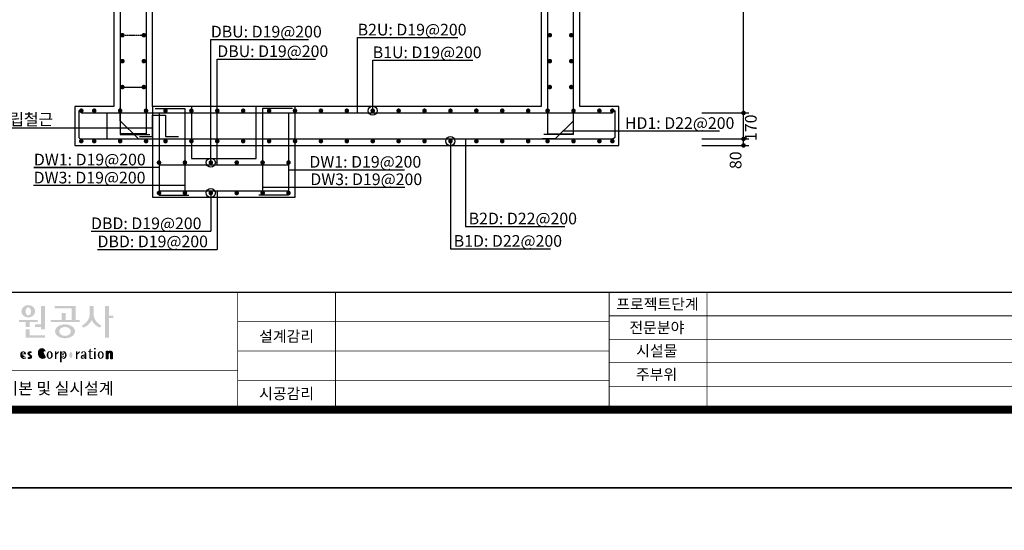
# Model space of a CAD drawing. Units: inches. Extents: x 1371313 to 1447523, y -496947 to -102444.
# Drawn here: x 1400603 to 1408204, y -353818 to -349878 of the extents above; entities that cross this region are included whole.
import ezdxf
from ezdxf.enums import TextEntityAlignment as Align

# ---------------------------------------------------------------- set-up
doc = ezdxf.new("R2010")
doc.units = ezdxf.units.IN
doc.header["$MEASUREMENT"] = 0
doc.linetypes.add('DASH', pattern=[1.2999999999999998, 1, -0.15, 0, -0.15])
for name, color, linetype in [('bar', 6, 'Continuous'), ('con1', 7, 'Continuous'), ('dim1', 1, 'Continuous'), ('dim2', 7, 'Continuous'), ('lader', 1, 'Continuous'), ('도곽', 7, 'Continuous')]:
    doc.layers.add(name, color=color, linetype=linetype)
doc.styles.add('굴림체', font='GulimChe.ttf')

# ---------------------------------------------------------------- blocks, each defined once
blk = doc.blocks.new('도곽')
at = {"layer": '도곽'}
h = blk.add_hatch(color=0, dxfattribs=at)
edge = h.paths.add_edge_path()
edge.add_ellipse((135.8479109715111, 49.19711254146418), major_axis=(-1.73879603951757, 0), ratio=0.904977135323405, start_angle=163.0331817541685, end_angle=183.2342387960466)
edge.add_ellipse((135.8479109715111, 49.19711254146418), major_axis=(-1.73879603951757, 0), ratio=0.904977135323405, start_angle=183.2342387960466, end_angle=200.5083463625748)
edge.add_ellipse((135.8479109715111, 49.19711254146418), major_axis=(-1.73879603951757, 0), ratio=0.904977135323405, start_angle=200.5083463625748, end_angle=208.2789999285372)
edge.add_ellipse((135.8479109715111, 49.19711254146418), major_axis=(-1.73879603951757, 0), ratio=0.904977135323405, start_angle=208.2789999285372, end_angle=225.5003338023786)
edge.add_ellipse((135.8479109715111, 49.19711254146418), major_axis=(-1.73879603951757, 0), ratio=0.904977135323405, start_angle=225.5003338023786, end_angle=236.790778306917)
edge.add_ellipse((135.8479109715111, 49.19711254146418), major_axis=(-1.73879603951757, 0), ratio=0.904977135323405, start_angle=236.790778306917, end_angle=331.7210000714628)
edge.add_ellipse((135.8479109715111, 49.19711254146418), major_axis=(-1.73879603951757, 0), ratio=0.904977135323405, start_angle=331.7210000714628, end_angle=339.4916536374252)
edge.add_ellipse((135.8479109715111, 49.19711254146418), major_axis=(-1.73879603951757, 0), ratio=0.904977135323405, start_angle=339.4916536374252, end_angle=356.7657612039533)
edge.add_ellipse((135.8479109715111, 49.19711254146418), major_axis=(-1.73879603951757, 0), ratio=0.904977135323405, start_angle=356.7657612039533, end_angle=376.9668182458315)
edge.add_ellipse((135.8479109715111, 49.19711254146418), major_axis=(-1.73879603951757, 0), ratio=0.904977135323405, start_angle=16.96681824583149, end_angle=46.99040208974026)
edge.add_ellipse((135.8479109715111, 49.19711254146418), major_axis=(-1.73879603951757, 0), ratio=0.904977135323405, start_angle=46.99040208974026, end_angle=133.0095979102597)
edge.add_ellipse((135.8479109715111, 49.19711254146418), major_axis=(-1.73879603951757, 0), ratio=0.904977135323405, start_angle=133.0095979102597, end_angle=163.0331817541685)
edge = h.paths.add_edge_path(flags=16)
edge.add_ellipse((135.8479109715111, 49.17231750235837), major_axis=(0, -1.033277748578866), ratio=0.6731185460672396, start_angle=0, end_angle=360)
for points in [[(139.1289999759314, 45.86022964640173), (137.5325825808535, 45.86022964640173), (137.5325825808535, 45.18886917495578), (139.1289999759314, 45.18886917495578), (139.1289999759314, 44.5929460517294), (140.1449347674928, 44.5929460517294), (140.1449347674928, 50.5136816180387), (139.1289999759314, 50.5136816180387)], [(147.965111335899, 50.5136816180387), (142.5641500180203, 50.5136816180387), (142.5641500180203, 49.94261597522595), (146.9491765443084, 49.94261597522595), (146.9491765443084, 46.94473544674869), (145.4237890212529, 46.94473544674869), (145.4237890212529, 48.73791656629359), (144.4078542296914, 48.73791656629359), (144.4078542296914, 46.94473544674869), (141.5426382012514, 46.94473544674869), (141.5426382012514, 46.47327068459012), (149.0364530712389, 46.47327068459012), (149.0364530712389, 46.94473544674869), (147.965111335899, 46.94473544674869)], [(152.5701365413691, 50.5136816180387), (151.5542017498077, 50.5136816180387), (151.5542017498077, 48.04645560422099, -0.2220458487142074), (149.6152659430657, 45.57135957120803), (149.9125244684832, 45.02049949246461, 0.204444452810302), (152.062169145603, 46.94473544674869, 0.204444452810302), (154.2118138226645, 45.02049949246461), (154.5090723481111, 45.57135957120803, -0.222045848714211), (152.5701365413691, 48.04645560422099)], [(156.4957319350063, 47.49559552552122), (157.6029512520321, 47.49559552552122), (157.6029512520321, 48.04645560422099), (156.4957319350063, 48.04645560422099), (156.4957319350063, 50.5136816180387), (155.4797971434158, 50.5136816180387), (155.4797971434158, 42.46771900291091), (156.4957319350063, 42.46771900291091)], [(136.2170731849759, 46.47327068459012), (138.2772106692276, 46.47327068459012), (138.2772106692276, 46.94473544674869), (133.4884939665638, 46.94473544674869), (133.4884939665638, 46.47327068459012), (135.2011383934144, 46.47327068459012), (135.2011383934144, 45.18886917495578), (136.2170731849759, 45.18886917495578)], [(136.2170731849759, 44.5929460517294), (135.2011383934144, 44.5929460517294), (135.2011383934144, 42.46771900291091), (140.1449347674928, 42.46771900291091), (140.1449347674928, 43.01149282440778), (136.2170731849759, 43.01149282440778)], [(156.1906413136888, 37.03183554496385), (155.8182231032837, 37.03183554496385), (155.8182231032837, 39.0163180004532), (156.1871263426577, 39.0163180004532), (156.1871263426577, 38.48946437976733), (156.1880449217418, 38.46681728606231), (156.2066977013741, 38.5099542615138), (156.2218636296887, 38.55075244158101), (156.2360547394049, 38.58498456236734), (156.2679050635628, 38.63853716721528), (156.2916662677156, 38.67994546780423), (156.3395823527675, 38.74269346091782), (156.3767004468094, 38.78790048827827), (156.4335117519216, 38.84270238757776), (156.4773785903375, 38.88318098066551), (156.5279941731563, 38.91758742160923), (156.5684397731523, 38.94481768277942), (156.6133657895401, 38.96849617076109), (156.6318217307119, 38.97754629223377), (156.6722110911936, 38.9921673953871), (156.6932821708463, 38.99926367845214), (156.724832550782, 39.00560457415881), (156.7450975304085, 39.0096139377641), (156.7592417738482, 39.01228684682459), (156.7603571913054, 39.0125120103697), (156.7982720121648, 39.01224326679252), (156.8776259981235, 39.01243211361756), (156.9065893593791, 39.00608395458434), (156.9444010743894, 38.99770932370333), (156.9669250087312, 38.99279204262015), (156.9802631521446, 38.98709032081419), (156.9966944700421, 38.97979792759756), (157.0182529590232, 38.97063885602287), (157.0369619781407, 38.96244580864035), (157.0465226993395, 38.95833475828871), (157.0502907483163, 38.95667871677901), (157.0542743821419, 38.953969491013), (157.0606107032066, 38.94961875043404), (157.0668345452426, 38.94539148663929), (157.0698246139358, 38.94335048812385), (157.0719429698505, 38.94191961018836), (157.0740332059353, 38.94048146889722), (157.0759640966856, 38.93916680437573), (157.085665416714, 38.93255716507733), (157.120402703745, 38.90889320379242), (157.1253142899508, 38.90566101755425), (157.1369558739965, 38.89137402804803), (157.1659098620142, 38.85692400704315), (157.1917706755188, 38.82558995884787), (157.2147632726841, 38.79800379403636), (157.2682845648809, 38.70602812126921), (157.2736366940802, 38.69318653639525), (157.283516106006, 38.66864371098231), (157.2889338480157, 38.65525011224267), (157.2922613539407, 38.64688274473187), (157.2949795981834, 38.64014962867836), (157.2971354470786, 38.63476749382275), (157.2987101541215, 38.63088887034277), (157.2993850285269, 38.62924009217417), (157.3009691088367, 38.62532515200323), (157.302384470487, 38.62175885211795), (157.3044747066009, 38.61663819751297), (157.3068086473353, 38.61085657898397), (157.3081209032237, 38.60760260272249), (157.3087301648478, 38.60607730135266), (157.309442532321, 38.60313564870043), (157.3116358742548, 38.59416542396534), (157.3129481300851, 38.58880507914759), (157.3139698150183, 38.58465771207588), (157.335575170276, 38.4997274790006), (157.335575170276, 37.03070246394086), (156.9674030448217, 37.03070246394086), (156.9674030448217, 38.29535888510176), (156.9496594710648, 38.38164736274516), (156.9428076208709, 38.41521125629546), (156.9135255688883, 38.49290720285384), (156.9004686231632, 38.52850483154938), (156.8868680285662, 38.54844269950294), (156.8759856782993, 38.56444383721859), (156.8730799689214, 38.56870741773341), (156.8700430339516, 38.57180160051971), (156.8672779234033, 38.57460524970551), (156.8642597349384, 38.57765585244519), (156.8491781659098, 38.5926546492777), (156.8388019714178, 38.6035859757761), (156.8255106943101, 38.61285399745279), (156.8148439288919, 38.62028439413584), (156.8030711192835, 38.6286808150256), (156.798881273818, 38.63163699434548), (156.779169316272, 38.640745222547), (156.7579013982462, 38.65053620468129), (156.754489533006, 38.65215592948547), (156.7158717179985, 38.66215754848267), (156.7070983502921, 38.66444550052287), (156.6856148473883, 38.66601438195389), (156.6682743236446, 38.66730725642296), (156.6652186421119, 38.66751062994476), (156.6585636303201, 38.66801180040815), (156.657541945416, 38.66793916701167), (156.6532021278539, 38.66744525990393), (156.6172463175165, 38.66366105981464), (156.6097852056986, 38.66284030241545), (156.5969063518708, 38.65901252230864), (156.5725509140023, 38.65177373676156), (156.5631438834674, 38.64908353669338), (156.5502931493823, 38.64264095424036), (156.537583014156, 38.63624921514597), (156.5255102603254, 38.63019158971323), (156.5198675601708, 38.62735162380736), (156.5192957915563, 38.62709014357128), (156.516943104259, 38.6249619849917), (156.3916882832849, 38.51241653374049), (156.3200672336237, 38.42291039655569), (156.2682612472994, 38.35520154229775), (156.1866670531011, 38.18727312453152)]]:
    blk.add_hatch(color=0, dxfattribs=at).paths.add_polyline_path(points)
h = blk.add_hatch(color=0, dxfattribs=at)
edge = h.paths.add_edge_path()
edge.add_ellipse((145.2535724838811, 44.07430887860423), major_axis=(-2.541322188487906, 0), ratio=0.7027525970166547, start_angle=218.614811290225, end_angle=266.1594810075293)
edge.add_ellipse((145.2535724838811, 44.07430887860423), major_axis=(-2.541322188487906, 0), ratio=0.7027525970166547, start_angle=266.1594810075293, end_angle=270)
edge.add_ellipse((145.2535724838811, 44.07430887860423), major_axis=(-2.541322188487906, 0), ratio=0.7027525970166547, start_angle=270, end_angle=289.4380050954117)
edge.add_ellipse((145.2535724838811, 44.07430887860423), major_axis=(-2.541322188487906, 0), ratio=0.7027525970166547, start_angle=289.4380050954117, end_angle=321.385188709775)
edge.add_ellipse((145.2535724838811, 44.07430887860423), major_axis=(-2.541322188487906, 0), ratio=0.7027525970166547, start_angle=321.385188709775, end_angle=343.1179011909932)
edge.add_ellipse((145.2535724838811, 44.07430887860423), major_axis=(-2.541322188487906, 0), ratio=0.7027525970166547, start_angle=343.1179011909932, end_angle=424.1037428651928)
edge.add_ellipse((145.2535724838811, 44.07430887860423), major_axis=(-2.541322188487906, 0), ratio=0.7027525970166547, start_angle=64.10374286519277, end_angle=196.8820988090067)
edge.add_ellipse((145.2535724838811, 44.07430887860423), major_axis=(-2.541322188487906, 0), ratio=0.7027525970166547, start_angle=196.8820988090067, end_angle=218.614811290225)
edge = h.paths.add_edge_path(flags=16)
edge.add_ellipse((145.255750628697, 44.05105055844646), major_axis=(-1.484599553540304, 0), ratio=0.7664144946079834, start_angle=0, end_angle=360)
h = blk.add_hatch(color=0, dxfattribs=at)
edge = h.paths.add_edge_path()
edge.add_line((135.2707921608956, 38.23381625723445), (135.2707921608956, 38.28795557462612))
edge.add_ellipse((134.6950206871109, 38.25712176509145), major_axis=(-1.048510571168467e-13, 0.6721960708999692), ratio=0.8574554228594803, start_angle=-87.37090508838044, end_angle=-8.317735677838305)
edge.add_ellipse((134.5337371159252, 37.80844538294363), major_axis=(1.106871104248532e-13, 1.149770160438308), ratio=0.8574554228594852, start_angle=-14.36918056235588, end_angle=15.88750130145522)
edge.add_ellipse((134.4385135487385, 38.18828795395561), major_axis=(-1.547270647743753e-13, 0.7540416114756124), ratio=0.8574554228594747, start_angle=15.67247491991957, end_angle=88.57392034766674)
edge.add_ellipse((134.6873116472701, 38.05890001220573), major_axis=(9.569366086484036e-14, 1.054426884726021), ratio=0.8574554228594707, start_angle=81.92283787006042, end_angle=155.8321907201195)
edge.add_ellipse((134.7064319081395, 38.45356307080542), major_axis=(-7.45095893832404e-14, 1.430615858366394), ratio=0.8574554228594963, start_angle=161.4978371240948, end_angle=207.391482252562)
edge.add_line((135.2707921608956, 37.18334244059983), (135.2707921608956, 37.34921636617977))
edge.add_ellipse((134.926268142371, 38.01619404907282), major_axis=(-8.535229059057077e-14, 0.7786533231830618), ratio=0.8574554228594703, start_angle=132.3599644398176, end_angle=211.0654411915077, ccw=False)
edge.add_ellipse((135.123233206846, 38.2208806179336), major_axis=(-6.240795050476063e-14, 1.086311925188143), ratio=0.8574554228594375, start_angle=89.3177143351698, end_angle=132.1739731510563, ccw=False)
edge.add_line((134.1918351973721, 38.23381625723445), (135.2707921609247, 38.23381625723445))
edge = h.paths.add_edge_path(flags=16)
edge.add_ellipse((134.8382437404792, 38.2198768048041), major_axis=(-1.649006571933852e-12, 0.7610918097790109), ratio=0.8574554228599054, start_angle=411.41341527509877, end_angle=435.91662461647456, ccw=False)
edge.add_ellipse((134.5475246866548, 38.43950342675848), major_axis=(5.582039291365004e-14, 0.3612861583938081), ratio=0.8574554228594502, start_angle=318.603595820873, end_angle=405.0905692422326, ccw=False)
edge.add_ellipse((134.474505149686, 38.4060540095164), major_axis=(6.374048698372885e-14, 0.4446561450697154), ratio=0.857455422859548, start_angle=269.87398016526214, end_angle=313.21433369305146, ccw=False)
edge.add_line((134.8557770502951, 38.40507600642044), (134.2052569297515, 38.40507600642044))
h = blk.add_hatch(color=0, dxfattribs=at)
edge = h.paths.add_edge_path()
edge.add_ellipse((136.220511039762, 38.55381463625994), major_axis=(-3.272112588946456e-14, 0.2020203948463104), ratio=0.986073736288348, start_angle=18.959330989487228, end_angle=149.9821420524957, ccw=False)
edge.add_ellipse((136.3143783077388, 37.98782885680734), major_axis=(-6.335256560916794e-13, 0.7739413545474634), ratio=0.9860737362884041, start_angle=325.82621443581786, end_angle=371.99374105375114, ccw=False)
edge.add_line((136.7430508457904, 38.62813968350414), (136.7430508457904, 38.86697156320619))
edge.add_ellipse((136.3141724223818, 38.29011350361574), major_axis=(1.426529930300425e-12, 0.7224500438484772), ratio=0.9860737362883568, start_angle=-37.01531015562341, end_angle=62.71248437634572)
edge.add_ellipse((136.1209764695226, 38.40128970151304), major_axis=(-1.59735720034631e-13, 0.4974403292133573), ratio=0.9860737362884394, start_angle=63.74703722457863, end_angle=146.1171619284354)
edge.add_ellipse((139.4019565785851, 43.45128023542233), major_axis=(3.252054955299953e-11, 6.545020839189812), ratio=0.9860737362882646, start_angle=146.5818521336078, end_angle=151.4340638908441)
edge.add_ellipse((136.2126497742859, 37.49218900809532), major_axis=(-7.8254781987387e-13, 0.235388708643884), ratio=0.9860737362884047, start_angle=198.6294509352411, end_angle=333.58481593617506, ccw=False)
edge.add_ellipse((136.1773390116717, 38.8075772236119), major_axis=(-7.968191455720245e-13, 1.542443004618241), ratio=0.9860737362884259, start_angle=160.0810836379746, end_angle=184.1269187673886, ccw=False)
edge.add_line((135.6591623300768, 37.35740979435681), (135.6591623300768, 37.12669713258978))
edge.add_ellipse((136.1408386419201, 38.06046914701469), major_axis=(1.322128210712248e-11, 1.053822521854349), ratio=0.9860737362880534, start_angle=152.3848327926181, end_angle=168.1014977476551)
edge.add_line((135.9265888210351, 37.02928866059696), (136.3550884628924, 37.02928866059696))
edge.add_ellipse((136.1408386419201, 38.06046914701469), major_axis=(2.938106501177547e-12, 1.053822521854421), ratio=0.9860737362884802, start_angle=191.8985022532298, end_angle=209.3839815151569)
edge.add_ellipse((136.3328458790632, 37.56523769041118), major_axis=(-1.16220320689042e-13, 0.5318397386236775), ratio=0.9860737362883768, start_angle=217.3082718724532, end_angle=318.3652565264866)
edge.add_ellipse((130.6678813321772, 30.23069320401586), major_axis=(3.657826956728412e-10, 9.847530700493522), ratio=0.9860737362880816, start_angle=-38.26309477452197, end_angle=-34.16378693931092)
h = blk.add_hatch(color=0, dxfattribs=at)
edge = h.paths.add_edge_path()
edge.add_ellipse((139.3666908712615, 38.40655187778643), major_axis=(4.385302633827651e-14, 1.168894157908549), ratio=0.5294395083153703, start_angle=3.979039320256561e-12, end_angle=180.0000000000041, ccw=False)
edge.add_ellipse((139.3388210894039, 39.02570700679675), major_axis=(-6.001690685049957e-13, 0.5504650932218823), ratio=0.9860737362883913, start_angle=267.75277534842076, end_angle=357.0568795887496, ccw=False)
edge.add_line((139.8812028136884, 39.00412249206451), (140.2639302156307, 39.00412249206451))
edge.add_line((140.2639302156016, 39.00412249206451), (140.2639302156016, 39.02698992577675))
edge.add_ellipse((139.7168617624405, 39.0155562089279), major_axis=(-7.019143256127293e-12, 0.5549124757492342), ratio=0.9860737362879896, start_angle=-88.81936321410319, end_angle=-55.24799071275513)
edge.add_ellipse((139.3377576705965, 38.76629089703087), major_axis=(-3.169997030440161e-12, 1.012982878318734), ratio=0.9860737362884366, start_angle=-56.05955503020767, end_angle=78.25950317185813)
edge.add_ellipse((140.1691331968317, 38.51968490808972), major_axis=(-1.823439242358788e-12, 1.889933160552952), ratio=0.9860737362883996, start_angle=76.140216989422, end_angle=124.7004239297309)
edge.add_ellipse((139.5369996789808, 38.24445197488998), major_axis=(-2.36645945876418e-13, 1.21414964754871), ratio=0.9860737362883844, start_angle=131.2584314863637, end_angle=217.3852562439063)
edge.add_line((140.2639302156016, 37.27972401069596), (140.2639302156016, 37.63279799576443))
edge.add_ellipse((139.5091840094386, 38.15011782409451), major_axis=(-9.572920258394544e-13, 0.9238318563631192), ratio=0.9860737362883893, start_angle=171.0008528233807, end_angle=235.94614939584318, ccw=False)
h = blk.add_hatch(color=0, dxfattribs=at)
edge = h.paths.add_edge_path()
edge.add_ellipse((141.3316122678656, 38.01670557633801), major_axis=(-2.251964932524607e-13, 0.9874169157427257), ratio=0.7942789622486784, start_angle=-1.644982881252931e-11, end_angle=359.9999999999836)
edge = h.paths.add_edge_path(flags=16)
edge.add_ellipse((141.3316122678656, 38.01670557633801), major_axis=(-1.901118594194371e-14, 0.7554335052287459), ratio=0.5066372311570726, start_angle=-2.837054775865457e-12, end_angle=359.9999999999972)
h = blk.add_hatch(color=0, dxfattribs=at)
edge = h.paths.add_edge_path()
edge.add_line((143.6547353704658, 38.59990489108199), (143.6547353704658, 39.00412249207906))
edge.add_ellipse((143.9706430621294, 38.00958798177484), major_axis=(2.567385466426497e-12, 1.04486139795031), ratio=0.9860737362883868, start_angle=17.8552984694379, end_angle=66.96449321522935)
edge.add_line((143.022487015943, 38.4184438138403), (143.022487015943, 39.00412249207906))
edge.add_line((143.022487015943, 39.00412249206451), (142.6680450620036, 39.00412249206451))
edge.add_line((142.6680450620036, 39.00412249206451), (142.6680450620036, 37.02928866056786))
edge.add_line((142.6680450620036, 37.02928866059696), (143.022487015943, 37.02928866059696))
edge.add_line((143.022487015943, 37.02928866059696), (143.022487015943, 38.13999518540399))
edge.add_ellipse((143.7551108477777, 37.78109147470272), major_axis=(-8.144778835898231e-13, 0.8251165013667305), ratio=0.9860737362883989, start_angle=367.0865267341118, end_angle=424.21640019749674, ccw=False)
h = blk.add_hatch(color=0, dxfattribs=at)
edge = h.paths.add_edge_path()
edge.add_line((144.3689098168246, 39.00412249206451), (144.0082029959152, 39.00412249206451))
edge.add_line((144.0082029959152, 39.00412249206451), (144.0082029959152, 37.02928866056786))
edge.add_line((144.0082029959152, 37.02928866059696), (144.3689098167955, 37.02928866059696))
edge.add_line((144.3689098168246, 37.02928866059696), (144.3689098168246, 38.29031261672966))
edge.add_ellipse((144.7685095806804, 38.31611322919375), major_axis=(-2.161892205032061e-13, 0.4060637815091931), ratio=0.9860737362911797, start_angle=86.35706818029053, end_angle=93.64293181964769, ccw=False)
edge.add_line((144.3689098168246, 38.34191384165783), (144.3689098168246, 39.00412249207906))
h.paths.add_polyline_path([(144.3689098168246, 37.02928866059696), (144.0082029959152, 37.02928866059696), (144.0082029959152, 36.16470827181942), (144.3689098168246, 36.16470827181942)])
edge = h.paths.add_edge_path()
edge.add_line((145.6436197063443, 37.94928896537053), (145.6436197063443, 38.1097180188593))
edge.add_ellipse((144.3098723930155, 38.02950349210764), major_axis=(-5.15034669032541e-12, 1.354960211516002), ratio=0.9860737362883567, start_angle=-86.60606811355838, end_angle=-59.60965804859313)
edge.add_ellipse((144.9497118045541, 38.4094887926552), major_axis=(2.426987193454535e-12, 0.6030106506579422), ratio=0.9860737362882759, start_angle=-59.56368831448421, end_angle=-9.561415281046866)
edge.add_line((145.0484798182291, 39.00412249206451), (144.8509437907627, 39.00412249206451))
edge.add_ellipse((144.9497118045541, 38.4094887926552), major_axis=(3.457619040228225e-13, 0.6030106506579574), ratio=0.9860737362883898, start_angle=9.56141528132197, end_angle=77.62694729885241)
edge.add_line((144.3689098168246, 38.53869947617235), (144.3689098168246, 38.34191384165783))
edge.add_ellipse((144.7685095806804, 38.31611322919375), major_axis=(1.507071518034848e-12, 0.4060637815103669), ratio=0.9860737362883286, start_angle=301.1703361301559, end_angle=446.35706818053745, ccw=False)
edge.add_ellipse((144.2175439624546, 37.99268548921859), major_axis=(-3.119115598231992e-13, 1.051620589053935), ratio=0.9860737362883771, start_angle=238.0532329669881, end_angle=300.4912806177727, ccw=False)
edge.add_ellipse((144.7962404860149, 37.6519794344425), major_axis=(3.152080758861324e-13, 0.3739745931266599), ratio=0.9860737362884303, start_angle=127.8743424665287, end_angle=234.7684790704115, ccw=False)
edge.add_ellipse((145.1405962226412, 37.99619254571039), major_axis=(3.570690021971477e-12, 0.8628625904365872), ratio=0.9860737362884143, start_angle=114.91095209444131, end_angle=131.6827144920436, ccw=False)
edge.add_line((144.3689098168246, 37.63274689530257), (144.3689098168246, 37.41617370992785))
edge.add_ellipse((144.9380851770833, 37.65245561488732), major_axis=(9.050558263759939e-13, 0.6237025733526086), ratio=0.9860737362883475, start_angle=112.2616914549343, end_angle=177.6253043334354)
edge.add_line((144.9126023321727, 37.02928866059696), (144.9635680218483, 37.02928866059696))
edge.add_ellipse((144.9380851770833, 37.65245561488732), major_axis=(-1.828870794717352e-12, 0.6237025733526135), ratio=0.9860737362883204, start_angle=182.3746956664919, end_angle=226.1316290383023)
edge.add_ellipse((144.3098723930155, 38.02950349210764), major_axis=(-2.043074064358582e-12, 1.354960211515806), ratio=0.9860737362884832, start_angle=233.3254202191851, end_angle=266.6060681132659)
h = blk.add_hatch(color=0, dxfattribs=at)
edge = h.paths.add_edge_path()
edge.add_ellipse((146.7510165613924, 38.01670557633801), major_axis=(1.715635604051814e-13, 0.987416915742726), ratio=0.7942789622487262, start_angle=1.25186632262404e-11, end_angle=360.0000000000125)
edge = h.paths.add_edge_path(flags=16)
edge.add_ellipse((146.7510165613924, 38.01670557633801), major_axis=(-1.901118594194371e-14, 0.7554335052287459), ratio=0.5066372311570726, start_angle=-2.837054775865457e-12, end_angle=359.9999999999972)
h = blk.add_hatch(color=0, dxfattribs=at)
edge = h.paths.add_edge_path()
edge.add_line((149.0252704690641, 38.59990489108199), (149.0252704690641, 39.00412249207906))
edge.add_ellipse((149.3411781607859, 38.00958798177484), major_axis=(-4.123827997190579e-12, 1.044861397950256), ratio=0.9860737362883708, start_angle=17.85529846906703, end_angle=66.96449321486631)
edge.add_line((148.3930221145705, 38.4184438138403), (148.3930221145705, 39.00412249207906))
edge.add_line((148.3930221145705, 39.00412249206451), (148.0385801606602, 39.00412249206451))
edge.add_line((148.0385801606893, 39.00412249206451), (148.0385801606893, 37.02928866056786))
edge.add_line((148.0385801606893, 37.02928866059696), (148.3930221146287, 37.02928866059696))
edge.add_line((148.3930221145705, 37.02928866059696), (148.3930221145705, 38.13999518540399))
edge.add_ellipse((149.1256459464633, 37.78109147470272), major_axis=(-8.144778835898231e-13, 0.8251165013667305), ratio=0.9860737362883989, start_angle=367.0865267341118, end_angle=424.21640019749674, ccw=False)
h = blk.add_hatch(color=0, dxfattribs=at)
edge = h.paths.add_edge_path()
edge.add_ellipse((150.1799475740839, 38.35348280783396), major_axis=(-6.398763550388522e-14, 0.6143937221891016), ratio=0.8217281135736666, start_angle=-83.08245712897855, end_angle=-9.838744845946982)
edge.add_line((150.2662167245429, 38.95884037936807), (149.7566654438991, 38.95884037936807))
edge.add_ellipse((149.8259323878877, 38.3731446956011), major_axis=(1.372565985591599e-13, 0.5917304726716871), ratio=0.8217281135737015, start_angle=8.18986031217478, end_angle=84.73134166276694)
edge.add_line((149.341745155761, 38.42748087709364), (149.7566654438118, 38.42748087709364))
edge.add_line((149.7566654439282, 38.42748087709364), (149.7566654439282, 38.57008297814932))
edge.add_ellipse((150.0114410841919, 38.53940114034808), major_axis=(1.600224480891849e-16, 0.3115629973716285), ratio=0.8217281135736932, start_angle=275.651485076696, end_angle=444.34851492330404, ccw=False)
edge.add_line((150.2662167245429, 38.57008297816387), (150.2662167245429, 38.07645950964829))
edge.add_ellipse((150.0726097162545, 35.99650072234394), major_axis=(-4.276457686415457e-14, 2.093260716387206), ratio=0.8217281135735903, start_angle=-6.462693112795324, end_angle=14.21061742509509)
edge.add_ellipse((149.7795761597657, 37.39887465825481), major_axis=(-4.211648513570858e-14, 0.6462589176249114), ratio=0.821728113573666, start_angle=14.08386788442899, end_angle=72.17815179406807)
edge.add_ellipse((149.6251095839683, 37.49311177348895), major_axis=(1.467763570333683e-13, 0.4396391921641176), ratio=0.8217281135737785, start_angle=76.37611368767585, end_angle=144.7373592251747)
edge.add_ellipse((149.7593171131878, 37.96537512246172), major_axis=(-1.805094564284942e-14, 0.9300301257931649), ratio=0.8217281135737593, start_angle=153.3511450124842, end_angle=185.1066388629548)
edge.add_ellipse((149.809153945141, 37.66534519162846), major_axis=(2.612509200753609e-14, 0.6266996321508632), ratio=0.821728113573632, start_angle=182.023912952827, end_angle=242.5658190706827)
edge.add_line((150.2662167245429, 37.37660627955515), (150.2662167245429, 37.03369859500557))
edge.add_line((150.2662167245429, 37.03369859499102), (150.6811370125937, 37.03369859499102))
edge.add_line((150.6811370125355, 37.03369859499102), (150.6811370125355, 38.42748087709364))
edge = h.paths.add_edge_path(flags=16)
edge.add_line((150.2662167245429, 37.93756835613053), (150.2662167245429, 37.69580291157067))
edge.add_ellipse((149.0785194762715, 38.14619590561082), major_axis=(9.721170008504688e-12, 1.51391364109369), ratio=0.8217281135714279, start_angle=244.2463935107254, end_angle=252.69234485409748, ccw=False)
edge.add_ellipse((149.8926082523388, 37.66290122207315), major_axis=(7.355985024521646e-14, 0.4116518101212535), ratio=0.8217281135736373, start_angle=170.2125188863097, end_angle=244.9182447011815, ccw=False)
edge.add_ellipse((149.9160328745923, 37.53610227438216), major_axis=(-6.140634425733477e-14, 0.2957412867206881), ratio=0.8217281135737441, start_angle=31.159555642272892, end_angle=160.548397693854, ccw=False)
edge.add_ellipse((150.2124545792315, 36.98845155105695), major_axis=(-2.6116978680718e-14, 0.9513691361109929), ratio=0.8217281135736894, start_angle=356.05665355966585, end_angle=392.68461905776434, ccw=False)
h = blk.add_hatch(color=0, dxfattribs=at)
h.paths.add_polyline_path([(151.7913599348825, 39.66704105697167), (151.4412109759427, 39.3617996249744), (151.4412109759427, 39.00412249206451), (151.7913599348825, 39.00412249206451)])
h.paths.add_polyline_path([(151.7913599348825, 39.00412249206451), (151.4412109759427, 39.00412249206451), (151.4412109759427, 38.79046365156714), (151.7913599348825, 38.79046365156714)])
h.paths.add_polyline_path([(151.4412109759427, 39.00412249206451), (151.1016718781751, 39.00412249206451), (151.1016718781751, 38.79046365156714), (151.4412109759427, 38.79046365156714)])
h.paths.add_polyline_path([(152.2842048310989, 39.00412249206451), (151.7913599348825, 39.00412249206451), (151.7913599348825, 38.79046365156714), (152.2842048310989, 38.79046365156714)])
edge = h.paths.add_edge_path()
edge.add_line((151.7913599348825, 38.79046365156714), (151.44121097603, 38.79046365156714))
edge.add_line((151.4412109759427, 38.79046365156714), (151.4412109759427, 37.30628811370875))
edge.add_ellipse((151.7180822631775, 37.30995419754649), major_axis=(-6.840036718905274e-13, 0.2808054572128095), ratio=0.9860737362885491, start_angle=90.74805204823097, end_angle=178.1911889488256)
edge.add_line((151.7093422242463, 37.02928866059696), (152.2842048310116, 37.02928866059696))
edge.add_line((152.2842048310989, 37.02928866059696), (152.2842048310989, 37.24294750109433))
edge.add_line((152.2842048310989, 37.24294750109433), (151.8459593863657, 37.24294750109433))
edge.add_ellipse((151.8753197935142, 37.32277958998051), major_axis=(1.603201661583721e-12, 0.08520397154836372), ratio=0.9860737362882122, start_angle=87.8793814555462, end_angle=159.5459379277614, ccw=False)
edge.add_line((151.7913599348825, 37.32593242034667), (151.7913599348825, 38.79046365159624))
h = blk.add_hatch(color=0, dxfattribs=at)
h.paths.add_polyline_path([(153.0499168894451, 39.57544603572055), (152.689210068594, 39.57544603572055), (152.689210068594, 39.44039053386254), (153.0499168894451, 39.44039053386254)])
h.paths.add_polyline_path([(153.0499168894451, 39.79287707675425), (152.689210068594, 39.79287707675425), (152.689210068594, 39.57544603572055), (153.0499168894451, 39.57544603572055)])
h.paths.add_polyline_path([(153.0499168894451, 38.79046365156714), (152.689210068594, 38.79046365156714), (152.689210068594, 37.02928866059696), (153.0499168894451, 37.02928866059696)])
h.paths.add_polyline_path([(153.0499168894451, 39.00412249206451), (152.689210068594, 39.00412249206451), (152.689210068594, 38.79046365156714), (153.0499168894451, 38.79046365156714)])
h = blk.add_hatch(color=0, dxfattribs=at)
edge = h.paths.add_edge_path()
edge.add_ellipse((154.39188811781, 38.01670557633801), major_axis=(-2.442075904865871e-13, 0.9874169157427257), ratio=0.7942789622487265, start_angle=-1.784927287237326e-11, end_angle=359.9999999999822)
edge = h.paths.add_edge_path(flags=16)
edge.add_ellipse((154.39188811781, 38.01670557633801), major_axis=(-2.92441197998782e-14, 0.7554335052287459), ratio=0.5066372311571354, start_angle=-4.376443241693799e-12, end_angle=359.9999999999956)
at = {"layer": 'Defpoints', "color": 7}
blk.add_lwpolyline([(4.414882149648599, 598.0381189182448), (845.4148821494158, 598.0381189182448), (845.4148821494158, 4.03811891840482), (4.414882149648599, 4.03811891840482)], close=True, dxfattribs=at)
at = {"layer": '도곽', "const_width": 1.999999999999448}
blk.add_lwpolyline([(29.4148821496486, 24.03811891840482), (29.4148821496486, 578.0381189182448), (825.4148821494449, 578.0381189182593), (825.4148821494449, 24.03811891840482)], close=True, dxfattribs=at)
at = {"layer": '도곽', "color": 0, "linetype": 'Continuous'}
for points, const_width in [([(29.4148821496486, 54.03811891839027), (825.4148821494449, 54.03811891839027)], 0.39999999999989), ([(189.4148821496195, 54.03811891839027), (189.4148821496195, 24.03811891840482)], 0.199999999999945), ([(214.4148821496195, 54.03811891839027), (214.4148821496195, 24.03811891840482)], 0.199999999999945), ([(284.4148821495904, 24.03811891840482), (284.4148821495904, 54.03811891839027)], 0.199999999999945), ([(309.4148821495904, 24.03811891840482), (309.4148821495904, 54.03811891839027)], 0.199999999999945), ([(284.4148821495904, 48.03811891840482), (399.4148821495322, 48.03811891840482)], 0.199999999999945), ([(284.4148821495904, 46.53811891839027), (189.4148821496195, 46.53811891839027)], 0.199999999999945), ([(284.4148821495904, 42.03811891840482), (825.4148821494449, 42.03811891840482)], 0.199999999999945), ([(284.4148821495904, 39.03811891840482), (189.4148821496195, 39.03811891840482)], 0.199999999999945), ([(284.4148821495904, 36.03811891839027), (825.4148821494449, 36.03811891839027)], 0.199999999999945), ([(189.4148821496195, 34.03811891839027), (29.4148821496486, 34.03811891839027)], 0.199999999999945), ([(189.4148821496195, 31.53811891840482), (284.4148821495904, 31.53811891840482)], 0.199999999999945), ([(284.4148821495177, 30.03811891839754), (825.4148821495177, 30.03811891839754)], 0.2)]:
    blk.add_lwpolyline(points, dxfattribs=dict(at, const_width=const_width))
at = {"layer": '도곽', "color": 0}
blk.add_lwpolyline([(156.1906413136888, 37.03183554496385), (155.8182231032837, 37.03183554496385), (155.8182231032837, 39.0163180004532), (156.1871263426577, 39.0163180004532), (156.1871263426577, 38.48946437976733), (156.1880449217418, 38.46681728606231), (156.2066977013741, 38.5099542615138), (156.2218636296887, 38.55075244158101), (156.2360547394049, 38.58498456236734), (156.2679050635628, 38.63853716721528), (156.2916662677156, 38.67994546780423), (156.3395823527675, 38.74269346091782), (156.3767004468094, 38.78790048827827), (156.4335117519216, 38.84270238757776), (156.4773785903375, 38.88318098066551), (156.5279941731563, 38.91758742160923), (156.5684397731523, 38.94481768277942), (156.6133657895401, 38.96849617076109), (156.6318217307119, 38.97754629223377), (156.6722110911936, 38.9921673953871), (156.6932821708463, 38.99926367845214), (156.724832550782, 39.00560457415881), (156.7450975304085, 39.0096139377641), (156.7592417738482, 39.01228684682459), (156.7603571913054, 39.0125120103697), (156.7982720121648, 39.01224326679252), (156.8776259981235, 39.01243211361756), (156.9065893593791, 39.00608395458434), (156.9444010743894, 38.99770932370333), (156.9669250087312, 38.99279204262015), (156.9802631521446, 38.98709032081419), (156.9966944700421, 38.97979792759756), (157.0182529590232, 38.97063885602287), (157.0369619781407, 38.96244580864035), (157.0465226993395, 38.95833475828871), (157.0502907483163, 38.95667871677901), (157.0542743821419, 38.953969491013), (157.0606107032066, 38.94961875043404), (157.0668345452426, 38.94539148663929), (157.0698246139358, 38.94335048812385), (157.0719429698505, 38.94191961018836), (157.0740332059353, 38.94048146889722), (157.0759640966856, 38.93916680437573), (157.085665416714, 38.93255716507733), (157.120402703745, 38.90889320379242), (157.1253142899508, 38.90566101755425), (157.1369558739965, 38.89137402804803), (157.1659098620142, 38.85692400704315), (157.1917706755188, 38.82558995884787), (157.2147632726841, 38.79800379403636), (157.2682845648809, 38.70602812126921), (157.2736366940802, 38.69318653639525), (157.283516106006, 38.66864371098231), (157.2889338480157, 38.65525011224267), (157.2922613539407, 38.64688274473187), (157.2949795981834, 38.64014962867836), (157.2971354470786, 38.63476749382275), (157.2987101541215, 38.63088887034277), (157.2993850285269, 38.62924009217417), (157.3009691088367, 38.62532515200323), (157.302384470487, 38.62175885211795), (157.3044747066009, 38.61663819751297), (157.3068086473353, 38.61085657898397), (157.3081209032237, 38.60760260272249), (157.3087301648478, 38.60607730135266), (157.309442532321, 38.60313564870043), (157.3116358742548, 38.59416542396534), (157.3129481300851, 38.58880507914759), (157.3139698150183, 38.58465771207588), (157.335575170276, 38.4997274790006), (157.335575170276, 37.03070246394086), (156.9674030448217, 37.03070246394086), (156.9674030448217, 38.29535888510176), (156.9496594710648, 38.38164736274516), (156.9428076208709, 38.41521125629546), (156.9135255688883, 38.49290720285384), (156.9004686231632, 38.52850483154938), (156.8868680285662, 38.54844269950294), (156.8759856782993, 38.56444383721859), (156.8730799689214, 38.56870741773341), (156.8700430339516, 38.57180160051971), (156.8672779234033, 38.57460524970551), (156.8642597349384, 38.57765585244519), (156.8491781659098, 38.5926546492777), (156.8388019714178, 38.6035859757761), (156.8255106943101, 38.61285399745279), (156.8148439288919, 38.62028439413584), (156.8030711192835, 38.6286808150256), (156.798881273818, 38.63163699434548), (156.779169316272, 38.640745222547), (156.7579013982462, 38.65053620468129), (156.754489533006, 38.65215592948547), (156.7158717179985, 38.66215754848267), (156.7070983502921, 38.66444550052287), (156.6856148473883, 38.66601438195389), (156.6682743236446, 38.66730725642296), (156.6652186421119, 38.66751062994476), (156.6585636303201, 38.66801180040815), (156.657541945416, 38.66793916701167), (156.6532021278539, 38.66744525990393), (156.6172463175165, 38.66366105981464), (156.6097852056986, 38.66284030241545), (156.5969063518708, 38.65901252230864), (156.5725509140023, 38.65177373676156), (156.5631438834674, 38.64908353669338), (156.5502931493823, 38.64264095424036), (156.537583014156, 38.63624921514597), (156.5255102603254, 38.63019158971323), (156.5198675601708, 38.62735162380736), (156.5192957915563, 38.62709014357128), (156.516943104259, 38.6249619849917), (156.3916882832849, 38.51241653374049), (156.3200672336237, 38.42291039655569), (156.2682612472994, 38.35520154229775), (156.1866670531011, 38.18727312453152)], close=True, dxfattribs=at)
at = {"layer": '도곽', "style": '굴림체'}
for s, p in [('프로젝트단계', (296.7612146407913, 51.03811891840482)), ('전문분야', (296.6003819780448, 45.03811891839027)), ('설계감리', (201.9148821495904, 42.78811891839027)), ('시설물', (296.6003887805995, 39.11845682987072)), ('주부위', (296.519975850489, 33.03811891840482)), ('시공감리', (201.9148821495904, 28.13918004954061))]:
    blk.add_text(s, height=2.799999999999228, dxfattribs=at).set_placement(p, align=Align.MIDDLE_CENTER)
blk.add_text('OOOOOOOOO건설공사 기본 및 실시설계', height=2.999999999999172, rotation=359.9999997499602, dxfattribs=at).set_placement((121.9148821496195, 29.48992574033795), align=Align.MIDDLE_CENTER)

msp = doc.modelspace()

# ---------------------------------------------------------------- linework, layer by layer
at = {"layer": 'bar', "linetype": 'DASH'}
msp.add_line((1401378.202784396, -349997.5821501222), (1401578.202784397, -349997.5821501222), dxfattribs=at)
at = {"layer": 'bar'}
for p, q in [((1401378.202784396, -350397.5821501222), (1401578.202784397, -350397.5821501222)), ((1401378.202784395, -350657.1658445183), (1401378.202784395, -350557.1658445183)), ((1404878.202784396, -350657.1658445183), (1404878.202784396, -350557.1658445183)), ((1401078.202784395, -350597.5821501221), (1405178.202784395, -350597.5821501221)), ((1401278.202784396, -350797.582150122), (1401278.202784396, -350597.5821501221)), ((1401378.202784395, -350657.1658445183), (1401518.619089999, -350797.582150122)), ((1404878.202784396, -350657.1658445183), (1404737.786478792, -350797.582150122)), ((1401078.202784395, -350797.582150122), (1405178.202784395, -350797.582150122)), ((1401518.619089999, -350797.582150122), (1401618.619089999, -350797.582150122)), ((1404737.786478792, -350797.582150122), (1404637.786478792, -350797.582150122)), ((1404878.202784396, -350762.5821501222), (1404648.202784396, -350762.5821501222)), ((1401678.202784395, -350997.5821501219), (1402678.202784395, -350997.5821501219)), ((1401678.202784395, -351197.5821501219), (1402678.202784395, -351197.5821501219))]:
    msp.add_line(p, q, dxfattribs=at)
for points in [[(1401578.202784396, -346597.5821501222), (1401578.202784396, -350759.0821501223), (1401378.202784396, -350759.0821501223)], [(1404678.202784396, -346597.5821501222), (1404678.202784396, -350759.0821501223), (1404878.202784396, -350759.0821501223)], [(1401648.202784395, -350562.582150122), (1401878.202784395, -350562.582150122), (1401878.202784395, -351197.582150122)], [(1402708.202784395, -350562.582150122), (1402478.202784395, -350562.582150122), (1402478.202784395, -351197.582150122)], [(1401528.202784396, -350780.0821501222), (1401628.202784396, -350780.0821501222), (1401628.202784396, -350615.0821501222), (1401728.202784396, -350615.0821501222), (1401728.202784396, -350780.0821501222), (1401828.202784396, -350780.0821501222)], [(1401678.202784395, -350597.582150122), (1401678.202784395, -351232.582150122), (1401908.202784395, -351232.582150122)], [(1402678.202784395, -350597.582150122), (1402678.202784395, -351232.582150122), (1402448.202784395, -351232.582150122)]]:
    msp.add_lwpolyline(points, dxfattribs=at)
for points in [[(1404878.202784396, -350762.5821501222), (1404878.202784396, -346627.5821501222, 0.4142135623730951), (1404848.202784396, -346597.5821501222), (1401408.202784396, -346597.5821501222, 0.414213562373095), (1401378.202784396, -346627.5821501222), (1401378.202784396, -350762.5821501222), (1401608.202784396, -350762.5821501222)], [(1401058.701646073, -350577.9473309598), (1401058.701646073, -350780.082150122, 0.4462299619604092), (1401078.202784395, -350797.582150122)], [(1405197.703922719, -350577.9473309598), (1405197.703922719, -350780.082150122, -0.4462299619604092), (1405178.202784396, -350797.582150122)]]:
    msp.add_lwpolyline(points, format="xyb", dxfattribs=at)
at = {"layer": 'bar', "const_width": 17.5}
for points in [[(1401386.952784396, -349997.5821501225, 1), (1401404.452784396, -349997.5821501225, 1)], [(1401551.952784396, -349997.5821501225, 1), (1401569.452784396, -349997.5821501225, 1)], [(1404686.952784396, -349997.5821501225, 1), (1404704.452784396, -349997.5821501225, 1)], [(1404851.952784396, -349997.5821501225, 1), (1404869.452784396, -349997.5821501225, 1)], [(1401386.952784396, -350197.5821501225, 1), (1401404.452784396, -350197.5821501225, 1)], [(1401551.952784396, -350197.5821501225, 1), (1401569.452784396, -350197.5821501225, 1)], [(1404686.952784396, -350197.5821501225, 1), (1404704.452784396, -350197.5821501225, 1)], [(1404851.952784396, -350197.5821501225, 1), (1404869.452784396, -350197.5821501225, 1)], [(1401386.952784396, -350397.5821501225, 1), (1401404.452784396, -350397.5821501225, 1)], [(1401551.952784396, -350397.5821501225, 1), (1401569.452784396, -350397.5821501225, 1)], [(1404686.952784396, -350397.5821501225, 1), (1404704.452784396, -350397.5821501225, 1)], [(1404851.952784396, -350397.5821501225, 1), (1404869.452784396, -350397.5821501225, 1)], [(1401069.452784395, -350580.0821501222, 1), (1401086.952784395, -350580.0821501222, 1)], [(1401169.452784396, -350580.0821501222, 1), (1401186.952784396, -350580.0821501222, 1)], [(1401369.452784396, -350580.0821501222, 1), (1401386.952784396, -350580.0821501222, 1)], [(1401569.452784396, -350580.0821501222, 1), (1401586.952784396, -350580.0821501222, 1)], [(1401719.452784396, -350580.0821501222, 1), (1401736.952784396, -350580.0821501222, 1)], [(1401919.452784396, -350580.0821501222, 1), (1401936.952784396, -350580.0821501222, 1)], [(1402119.452784396, -350580.0821501222, 1), (1402136.952784396, -350580.0821501222, 1)], [(1402319.452784396, -350580.0821501222, 1), (1402336.952784396, -350580.0821501222, 1)], [(1402519.452784396, -350580.0821501222, 1), (1402536.952784396, -350580.0821501222, 1)], [(1402719.452784396, -350580.0821501222, 1), (1402736.952784396, -350580.0821501222, 1)], [(1402919.452784396, -350580.0821501222, 1), (1402936.952784396, -350580.0821501222, 1)], [(1403119.452784396, -350580.0821501222, 1), (1403136.952784396, -350580.0821501222, 1)], [(1403319.452784396, -350580.0821501222, 1), (1403336.952784396, -350580.0821501222, 1)], [(1403519.452784396, -350580.0821501222, 1), (1403536.952784396, -350580.0821501222, 1)], [(1403719.452784396, -350580.0821501222, 1), (1403736.952784396, -350580.0821501222, 1)], [(1403919.452784396, -350580.0821501222, 1), (1403936.952784396, -350580.0821501222, 1)], [(1404119.452784396, -350580.0821501222, 1), (1404136.952784396, -350580.0821501222, 1)], [(1404319.452784396, -350580.0821501222, 1), (1404336.952784396, -350580.0821501222, 1)], [(1404519.452784396, -350580.0821501222, 1), (1404536.952784396, -350580.0821501222, 1)], [(1404669.452784396, -350580.0821501222, 1), (1404686.952784396, -350580.0821501222, 1)], [(1404869.452784396, -350580.0821501222, 1), (1404886.952784396, -350580.0821501222, 1)], [(1405069.452784397, -350580.0821501222, 1), (1405086.952784397, -350580.0821501222, 1)], [(1405169.452784397, -350580.0821501222, 1), (1405186.952784397, -350580.0821501222, 1)], [(1401069.452784395, -350815.082150122, 1), (1401086.952784395, -350815.082150122, 1)], [(1401169.452784396, -350815.082150122, 1), (1401186.952784396, -350815.082150122, 1)], [(1401369.452784396, -350815.082150122, 1), (1401386.952784396, -350815.082150122, 1)], [(1401569.452784396, -350815.082150122, 1), (1401586.952784396, -350815.082150122, 1)], [(1401719.452784396, -350815.082150122, 1), (1401736.952784396, -350815.082150122, 1)], [(1401919.452784396, -350815.082150122, 1), (1401936.952784396, -350815.082150122, 1)], [(1402119.452784396, -350815.082150122, 1), (1402136.952784396, -350815.082150122, 1)], [(1402319.452784396, -350815.082150122, 1), (1402336.952784396, -350815.082150122, 1)], [(1402519.452784396, -350815.082150122, 1), (1402536.952784396, -350815.082150122, 1)], [(1402719.452784396, -350815.082150122, 1), (1402736.952784396, -350815.082150122, 1)], [(1402919.452784396, -350815.082150122, 1), (1402936.952784396, -350815.082150122, 1)], [(1403119.452784396, -350815.082150122, 1), (1403136.952784396, -350815.082150122, 1)], [(1403319.452784396, -350815.082150122, 1), (1403336.952784396, -350815.082150122, 1)], [(1403519.452784396, -350815.082150122, 1), (1403536.952784396, -350815.082150122, 1)], [(1403719.452784396, -350815.082150122, 1), (1403736.952784396, -350815.082150122, 1)], [(1403919.452784396, -350815.082150122, 1), (1403936.952784396, -350815.082150122, 1)], [(1404119.452784396, -350815.082150122, 1), (1404136.952784396, -350815.082150122, 1)], [(1404319.452784396, -350815.082150122, 1), (1404336.952784396, -350815.082150122, 1)], [(1404519.452784396, -350815.082150122, 1), (1404536.952784396, -350815.082150122, 1)], [(1404669.452784396, -350815.082150122, 1), (1404686.952784396, -350815.082150122, 1)], [(1404869.452784396, -350815.082150122, 1), (1404886.952784396, -350815.082150122, 1)], [(1405069.452784397, -350815.082150122, 1), (1405086.952784397, -350815.082150122, 1)], [(1405169.452784397, -350815.082150122, 1), (1405186.952784397, -350815.082150122, 1)], [(1401669.452784395, -350980.0821501219, 1), (1401686.952784395, -350980.0821501219, 1)], [(1401869.452784395, -350980.0821501219, 1), (1401886.952784395, -350980.0821501219, 1)], [(1402069.452784395, -350980.0821501219, 1), (1402086.952784395, -350980.0821501219, 1)], [(1402269.452784396, -350980.0821501219, 1), (1402286.952784396, -350980.0821501219, 1)], [(1402469.452784396, -350980.0821501219, 1), (1402486.952784396, -350980.0821501219, 1)], [(1402669.452784396, -350980.0821501219, 1), (1402686.952784396, -350980.0821501219, 1)], [(1401669.452784395, -351215.0821501219, 1), (1401686.952784395, -351215.0821501219, 1)], [(1401869.452784395, -351215.0821501219, 1), (1401886.952784395, -351215.0821501219, 1)], [(1402069.452784395, -351215.0821501219, 1), (1402086.952784395, -351215.0821501219, 1)], [(1402269.452784396, -351215.0821501219, 1), (1402286.952784396, -351215.0821501219, 1)], [(1402469.452784396, -351215.0821501219, 1), (1402486.952784396, -351215.0821501219, 1)], [(1402669.452784396, -351215.0821501219, 1), (1402686.952784396, -351215.0821501219, 1)]]:
    msp.add_lwpolyline(points, format="xyb", close=True, dxfattribs=at)
at = {"layer": 'con1'}
for p, q in [((1401628.202784396, -350547.5821501222), (1401628.202784396, -347147.582150122)), ((1404628.202784396, -347147.582150122), (1404628.202784396, -350547.5821501222)), ((1404628.202784396, -350547.5821501221), (1401628.202784395, -350547.5821501222))]:
    msp.add_line(p, q, dxfattribs=at)
msp.add_lwpolyline([(1401328.202784396, -350547.5821501222), (1401028.202784396, -350547.5821501222), (1401028.202784396, -350847.582150122), (1405228.202784396, -350847.582150122), (1405228.202784396, -350547.5821501222), (1404928.202784396, -350547.5821501222), (1404928.202784396, -346547.5821501222), (1401328.202784396, -346547.5821501222)], close=True, dxfattribs=at)
for points in [[(1401628.202784395, -350547.5821501222), (1401628.202784395, -351247.582150122), (1402728.202784396, -351247.582150122), (1402728.202784396, -350547.582150122)], [(1401928.202784396, -350547.582150122), (1401928.202784396, -350947.582150122), (1402428.202784395, -350947.582150122), (1402428.202784395, -350547.582150122)]]:
    msp.add_lwpolyline(points, dxfattribs=at)
at = {"layer": 'dim1'}
for p, q in [((1406190.972994308, -350847.582150122), (1406190.972994308, -346547.582150122)), ((1405868.972994308, -350597.5821501221), (1406231.222994307, -350597.5821501221)), ((1405868.972994308, -350797.582150122), (1406231.222994307, -350797.582150122)), ((1405868.972994308, -350847.582150122), (1406231.222994307, -350847.582150122))]:
    msp.add_line(p, q, dxfattribs=at)
at = {"layer": 'dim1', "const_width": 17.5}
for points in [[(1406182.222994308, -350597.5821501221, 1), (1406199.722994308, -350597.5821501221, 1)], [(1406182.222994308, -350797.582150122, 1), (1406199.722994308, -350797.582150122, 1)], [(1406182.222994308, -350847.582150122, 1), (1406199.722994308, -350847.582150122, 1)]]:
    msp.add_lwpolyline(points, format="xyb", close=True, dxfattribs=at)
at = {"layer": 'lader'}
for p, q in [((1402078.202784395, -350031.0400354875), (1402832.531076295, -350031.0400354875)), ((1402078.202784395, -350980.0821501219), (1402078.202784395, -350031.0400354875)), ((1403211.890825136, -350015.5821501221), (1403986.427112515, -350015.5821501221)), ((1403211.890825136, -350597.5821501221), (1403211.890825136, -350015.5821501221)), ((1402128.202784395, -350181.9290141967), (1402885.506452629, -350181.9290141967)), ((1402128.202784395, -350997.5821501219), (1402128.202784395, -350181.9290141967)), ((1403328.202784396, -350190.5674096964), (1404100.873553032, -350190.5674096964)), ((1403328.202784396, -350580.0821501222), (1403328.202784396, -350190.5674096964)), ((1399957.765867498, -350711.1662874891), (1401628.202784396, -350711.1662874891)), ((1404798.898941242, -350736.4696876728), (1406005.157603243, -350736.4696876728)), ((1404043.607355004, -350797.582150122), (1404043.607355004, -351473.0973071984)), ((1403928.202784396, -350815.082150122), (1403928.202784396, -351646.0365673451)), ((1400712.202784395, -351018.0749040839), (1401517.202784395, -351018.0749040839)), ((1401678.202784395, -351018.0749040839), (1400712.202784395, -351018.0749040839)), ((1402678.202784395, -351035.5800216121), (1403573.57821647, -351035.5800216121)), ((1401878.202784395, -351157.2266454119), (1400710.340738737, -351157.2266454119)), ((1402478.202784395, -351170.2135675811), (1403576.863921341, -351170.2135675811)), ((1402078.202784395, -351215.0821501219), (1402078.202784395, -351510.2586365854)), ((1402128.202784395, -351197.5821501219), (1402128.202784395, -351650.1725002836)), ((1404043.607355004, -351473.0973071984), (1404812.551384683, -351473.0973071984)), ((1401153.536310952, -351510.2586365854), (1402078.202784395, -351510.2586365854)), ((1401203.536310952, -351650.1725002836), (1402128.202784395, -351650.1725002836)), ((1403928.202784396, -351646.0365673451), (1404699.68766291, -351646.0365673451))]:
    msp.add_line(p, q, dxfattribs=at)
for centre in [(1403328.202784396, -350580.0821501222), (1403928.202784396, -350815.082150122), (1402078.202784395, -350980.0821501219), (1402078.202784395, -351215.0821501219)]:
    msp.add_circle(centre, 35, dxfattribs=at)

# ---------------------------------------------------------------- block references
at = {"xscale": 30.18844221101608, "yscale": 30.18844221106701, "zscale": 30.18844221106637}
for p in [(1396567.702072364, -353613.1857310287), (1396567.702100688, -371545.1203951272)]:
    msp.add_blockref('도곽', p, dxfattribs=at)

# ---------------------------------------------------------------- texts
at = {"layer": 'dim1', "color": 7, "style": '굴림체'}
for s, p in [('170', (1406292.29067291, -350711.68935073)), ('80', (1406174.872994307, -350962.3711407041))]:
    msp.add_text(s, height=90, rotation=90, dxfattribs=at).set_placement(p, align=Align.CENTER)
at = {"layer": 'dim2', "style": '굴림체'}
for s, p in [('DBU: D19@200', (1402078.202784395, -350014.9400354875)), ('B2U: D19@200', (1403211.890825136, -349999.4821501222)), ('DBU: D19@200', (1402128.202784395, -350165.8290141968)), ('B1U: D19@200', (1403328.202784396, -350174.4674096964)), ('T3: D16 조립철근', (1399957.765867498, -350691.7487976657)), ('HD1: D22@200', (1405275.308331153, -350720.3696876728)), ('DW1: D19@200', (1400712.202784395, -351001.974904084)), ('DW1: D19@200', (1402839.202784395, -351019.4800216121)), ('DW3: D19@200', (1400710.340738737, -351141.1266454119)), ('DW3: D19@200', (1402846.432611005, -351154.1135675812)), ('DBD: D19@200', (1401153.536310952, -351494.1586365855)), ('B2D: D22@200', (1404068.889093013, -351456.9973071985)), ('DBD: D19@200', (1401203.536310952, -351634.0725002837)), ('B1D: D22@200', (1403953.484522406, -351629.9365673452))]:
    msp.add_text(s, height=90, dxfattribs=at).set_placement(p)

doc.saveas('drawing.dxf')
